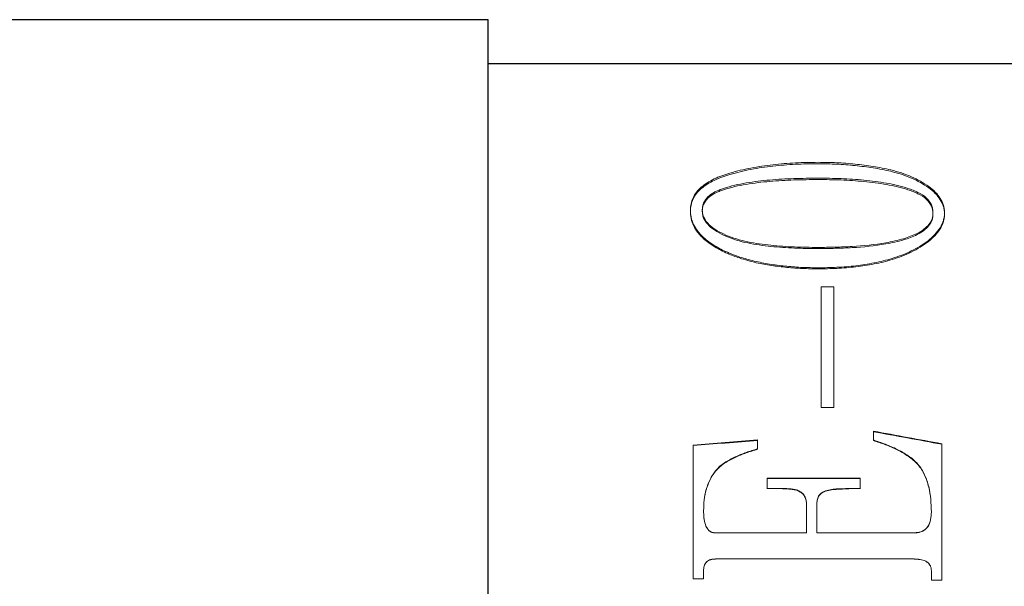
# Model space of a CAD drawing. Units: millimetres. Extents: x 5 to 289, y 4 to 204.
# Drawn here: x 70 to 74, y 34 to 36 of the extents above; entities that cross this region are included whole.
import ezdxf

# ---------------------------------------------------------------- set-up
doc = ezdxf.new("R2010")
doc.units = ezdxf.units.MM

msp = doc.modelspace()

# ---------------------------------------------------------------- linework, layer by layer
at = {"color": 7, "linetype": 'Continuous', "lineweight": 30}
for p, q in [((72.0908, 36.0339), (67.2831, 36.0339)), ((72.0908, 31.0339), (72.0908, 36.0339)), ((76.5968, 35.8416), (72.0908, 35.8416))]:
    msp.add_line(p, q, dxfattribs=at)
at = {"color": 144, "linetype": 'Continuous', "lineweight": 0}
for p, q in [((73.5439, 34.3413), (73.5439, 34.8682)), ((73.5439, 34.8682), (73.5999, 34.8682)), ((73.5999, 34.3413), (73.5999, 34.8682)), ((73.5999, 34.3413), (73.5439, 34.3413)), ((73.7724, 34.1997), (73.7724, 34.2381)), ((73.7724, 34.1974), (73.7724, 34.2357)), ((73.2665, 34.161), (73.2665, 34.1997)), ((73.2665, 34.1589), (73.2665, 34.1974)), ((74.0713, 33.5884), (74.0713, 34.1831)), ((72.9848, 33.5941), (72.9848, 34.1776)), ((73.3082, 33.9878), (73.3082, 34.0328)), ((73.3082, 34.0328), (73.7149, 34.0328)), ((73.3082, 33.9863), (73.3082, 34.0312)), ((73.3082, 34.0312), (73.7149, 34.0312)), ((73.7149, 33.9878), (73.7149, 34.0328)), ((73.7149, 33.9863), (73.7149, 34.0312)), ((73.3757, 33.9878), (73.3082, 33.9878)), ((73.7149, 33.9878), (73.6647, 33.9878)), ((73.4807, 33.7948), (73.4807, 33.9143)), ((73.5252, 33.7948), (73.5252, 33.9143)), ((73.0825, 33.7948), (73.4807, 33.7948)), ((73.0825, 33.7939), (73.4807, 33.7939)), ((73.5252, 33.7948), (73.9506, 33.7948)), ((73.5252, 33.7939), (73.9506, 33.7939)), ((73.9506, 33.6803), (73.0825, 33.6803)), ((73.0308, 33.5941), (73.0308, 33.6286)), ((73.0308, 33.5939), (73.0308, 33.6283)), ((74.0254, 33.5884), (74.0254, 33.6286)), ((74.0254, 33.5882), (74.0254, 33.6283)), ((73.0308, 33.5941), (72.9848, 33.5941)), ((74.0713, 33.5884), (74.0254, 33.5884))]:
    msp.add_line(p, q, dxfattribs=at)
for points, knots in [([(73.531, 35.4115), (73.5144, 35.4113), (73.4814, 35.4111), (73.4154, 35.4087), (73.3334, 35.4023), (73.2531, 35.3903), (73.1908, 35.3771), (73.1608, 35.3687), (73.1458, 35.3644)], [0, 0, 0, 0, 0.12504, 0.25007, 0.500036, 0.749957, 0.874973, 1, 1, 1, 1]), ([(73.1458, 35.3583), (73.1608, 35.3626), (73.1908, 35.371), (73.2531, 35.3841), (73.3334, 35.3961), (73.4154, 35.4025), (73.4814, 35.4048), (73.5144, 35.4051), (73.531, 35.4052)], [0, 0, 0, 0, 0.124981, 0.249973, 0.499889, 0.749886, 0.874937, 1, 1, 1, 1]), ([(73.8486, 35.3784), (73.8359, 35.3811), (73.8105, 35.3867), (73.7586, 35.3957), (73.6926, 35.4042), (73.6121, 35.4105), (73.558, 35.4111), (73.531, 35.4115)], [0, 0, 0, 0, 0.1250253, 0.2500415, 0.5000179, 0.7500009, 1, 1, 1, 1]), ([(73.531, 35.4052), (73.558, 35.4049), (73.6121, 35.4042), (73.6926, 35.398), (73.7586, 35.3895), (73.8105, 35.3805), (73.8359, 35.375), (73.8486, 35.3722)], [0, 0, 0, 0, 0.250031, 0.500034, 0.750005, 0.875004, 1, 1, 1, 1]), ([(73.1458, 35.3644), (73.1339, 35.3607), (73.1101, 35.3532), (73.066, 35.3345), (73.0172, 35.305), (72.9867, 35.2654), (72.9749, 35.2303), (72.9738, 35.2119), (72.9733, 35.2027)], [0, 0, 0, 0, 0.1252683, 0.2504761, 0.5002459, 0.74963, 0.8747633, 1, 1, 1, 1]), ([(72.9733, 35.1971), (72.9738, 35.2063), (72.9749, 35.2246), (72.9867, 35.2596), (73.0172, 35.2991), (73.066, 35.3285), (73.1102, 35.3471), (73.1339, 35.3546), (73.1458, 35.3583)], [0, 0, 0, 0, 0.1250862, 0.2500868, 0.4993366, 0.74922, 0.8745615, 1, 1, 1, 1]), ([(74.0139, 35.306), (74.0021, 35.3139), (73.9787, 35.3296), (73.9386, 35.3493), (73.8955, 35.3661), (73.8642, 35.3743), (73.8486, 35.3784)], [0, 0, 0, 0, 0.250059, 0.500016, 0.749957, 1, 1, 1, 1]), ([(73.8486, 35.3722), (73.8642, 35.3681), (73.8954, 35.36), (73.9386, 35.3432), (73.9787, 35.3236), (74.0021, 35.308), (74.0139, 35.3001)], [0, 0, 0, 0, 0.250176, 0.500165, 0.750078, 1, 1, 1, 1]), ([(73.531, 35.3423), (73.4958, 35.342), (73.4254, 35.3414), (73.3203, 35.3353), (73.2338, 35.325), (73.1663, 35.3122), (73.1344, 35.3025), (73.1185, 35.2977)], [0, 0, 0, 0, 0.250055, 0.500082, 0.750006, 0.875011, 1, 1, 1, 1]), ([(73.531, 35.3363), (73.4958, 35.336), (73.4255, 35.3354), (73.3203, 35.3293), (73.2338, 35.319), (73.1663, 35.3062), (73.1344, 35.2966), (73.1185, 35.2918)], [0, 0, 0, 0, 0.250091, 0.500146, 0.750075, 0.87506, 1, 1, 1, 1]), ([(73.9234, 35.2977), (73.9081, 35.3022), (73.8777, 35.3113), (73.8138, 35.3242), (73.7315, 35.3347), (73.6315, 35.3413), (73.5645, 35.342), (73.531, 35.3423)], [0, 0, 0, 0, 0.125011, 0.25002, 0.499939, 0.749955, 1, 1, 1, 1]), ([(73.9234, 35.2918), (73.9081, 35.2963), (73.8777, 35.3053), (73.8137, 35.3182), (73.7315, 35.3287), (73.6315, 35.3353), (73.5645, 35.336), (73.531, 35.3363)], [0, 0, 0, 0, 0.124964, 0.249951, 0.499873, 0.749917, 1, 1, 1, 1]), ([(74.0828, 35.1907), (74.0826, 35.1962), (74.0822, 35.2072), (74.0775, 35.2287), (74.0658, 35.2543), (74.0438, 35.2823), (74.0238, 35.2981), (74.0139, 35.306)], [0, 0, 0, 0, 0.125096, 0.250146, 0.500015, 0.749973, 1, 1, 1, 1]), ([(73.1185, 35.2977), (73.1119, 35.2954), (73.0986, 35.2909), (73.074, 35.2796), (73.0476, 35.2616), (73.0315, 35.2384), (73.0259, 35.2182), (73.0253, 35.2079), (73.0251, 35.2027)], [0, 0, 0, 0, 0.125277, 0.250493, 0.500024, 0.749565, 0.874732, 1, 1, 1, 1]), ([(73.1185, 35.2918), (73.1119, 35.2895), (73.0986, 35.285), (73.074, 35.2738), (73.0476, 35.2558), (73.0315, 35.2327), (73.0259, 35.2126), (73.0253, 35.2023), (73.0251, 35.1971)], [0, 0, 0, 0, 0.125452, 0.250803, 0.500436, 0.749838, 0.874875, 1, 1, 1, 1]), ([(74.0326, 35.1907), (74.0323, 35.1967), (74.0317, 35.2085), (74.0244, 35.2314), (74.0053, 35.2577), (73.9744, 35.2775), (73.9462, 35.2901), (73.931, 35.2952), (73.9234, 35.2977)], [0, 0, 0, 0, 0.125257, 0.25042, 0.4998, 0.749492, 0.874716, 1, 1, 1, 1]), ([(74.0326, 35.1852), (74.0323, 35.1911), (74.0317, 35.2029), (74.0244, 35.2258), (74.0053, 35.2519), (73.9744, 35.2717), (73.9462, 35.2842), (73.931, 35.2893), (73.9234, 35.2918)], [0, 0, 0, 0, 0.125108, 0.250139, 0.499381, 0.749184, 0.874543, 1, 1, 1, 1]), ([(74.0139, 35.3001), (74.0238, 35.2922), (74.0438, 35.2764), (74.0658, 35.2485), (74.0775, 35.223), (74.0822, 35.2016), (74.0826, 35.1907), (74.0828, 35.1852)], [0, 0, 0, 0, 0.25019, 0.500187, 0.749986, 0.874974, 1, 1, 1, 1]), ([(72.9733, 35.2027), (72.9734, 35.1975), (72.9737, 35.1871), (72.9774, 35.1662), (72.986, 35.1401), (73.0016, 35.1153), (73.0172, 35.0965), (73.0263, 35.0877), (73.0308, 35.0833)], [0, 0, 0, 0, 0.125081, 0.250134, 0.500028, 0.749865, 0.87492, 1, 1, 1, 1]), ([(73.0308, 35.0781), (73.0263, 35.0825), (73.0172, 35.0913), (73.0016, 35.1101), (72.986, 35.1348), (72.9774, 35.1608), (72.9737, 35.1816), (72.9734, 35.1919), (72.9733, 35.1971)], [0, 0, 0, 0, 0.12517, 0.2502821, 0.500146, 0.7499729, 0.8749753, 1, 1, 1, 1]), ([(73.0251, 35.2027), (73.0255, 35.1971), (73.0263, 35.186), (73.034, 35.1639), (73.0539, 35.1385), (73.0879, 35.1132), (73.115, 35.1004), (73.1285, 35.094)], [0, 0, 0, 0, 0.125196, 0.250281, 0.499736, 0.749679, 1, 1, 1, 1]), ([(73.0251, 35.1971), (73.0255, 35.1916), (73.0263, 35.1804), (73.034, 35.1585), (73.0539, 35.1331), (73.0879, 35.1079), (73.115, 35.0952), (73.1285, 35.0888)], [0, 0, 0, 0, 0.125052, 0.250013, 0.499361, 0.749412, 1, 1, 1, 1]), ([(73.531, 35.0402), (73.5557, 35.0404), (73.6053, 35.0407), (73.7043, 35.0448), (73.8053, 35.0545), (73.9006, 35.0754), (73.9569, 35.0962), (73.9935, 35.1184), (74.0159, 35.1401), (74.0277, 35.1605), (74.0319, 35.1778), (74.0324, 35.1864), (74.0326, 35.1907)], [0, 0, 0, 0, 0.125137, 0.250267, 0.500327, 0.636614, 0.750205, 0.814895, 0.875075, 0.937465, 0.96872, 1, 1, 1, 1]), ([(73.531, 35.0352), (73.5557, 35.0353), (73.6053, 35.0357), (73.7043, 35.0397), (73.8052, 35.0495), (73.9006, 35.0702), (73.9569, 35.091), (73.9935, 35.1132), (74.0159, 35.1348), (74.0277, 35.1551), (74.0319, 35.1723), (74.0324, 35.1809), (74.0326, 35.1852)], [0, 0, 0, 0, 0.12523, 0.250452, 0.500681, 0.63703, 0.750623, 0.815271, 0.875366, 0.937624, 0.968801, 1, 1, 1, 1]), ([(74.0109, 35.0693), (74.0212, 35.0781), (74.0418, 35.0956), (74.0648, 35.1257), (74.0771, 35.1525), (74.0823, 35.1743), (74.0826, 35.1853), (74.0828, 35.1907)], [0, 0, 0, 0, 0.2500918, 0.499967, 0.7498119, 0.8748848, 1, 1, 1, 1]), ([(74.0828, 35.1852), (74.0826, 35.1798), (74.0823, 35.1689), (74.0771, 35.1471), (74.0647, 35.1204), (74.0417, 35.0904), (74.0212, 35.073), (74.0109, 35.0642)], [0, 0, 0, 0, 0.125038, 0.250043, 0.499812, 0.749732, 1, 1, 1, 1]), ([(73.1285, 35.094), (73.1437, 35.0879), (73.1741, 35.0758), (73.24, 35.0603), (73.3247, 35.0483), (73.4276, 35.0411), (73.4965, 35.0405), (73.531, 35.0402)], [0, 0, 0, 0, 0.124962, 0.249954, 0.499876, 0.749918, 1, 1, 1, 1]), ([(73.1285, 35.0888), (73.1437, 35.0828), (73.1741, 35.0707), (73.24, 35.0552), (73.3247, 35.0432), (73.4276, 35.0361), (73.4965, 35.0355), (73.531, 35.0352)], [0, 0, 0, 0, 0.1249, 0.24987, 0.499802, 0.749877, 1, 1, 1, 1]), ([(73.0308, 35.0833), (73.0383, 35.0769), (73.0532, 35.0642), (73.0876, 35.0419), (73.1348, 35.0173), (73.1859, 34.999), (73.2281, 34.9862), (73.2495, 34.981), (73.2608, 34.9783)], [0, 0, 0, 0, 0.125035, 0.250068, 0.49991, 0.753754, 0.869721, 1, 1, 1, 1]), ([(73.2608, 34.9735), (73.2484, 34.9765), (73.2236, 34.9824), (73.1816, 34.9956), (73.1318, 35.0139), (73.0876, 35.0369), (73.0532, 35.0591), (73.0383, 35.0718), (73.0308, 35.0781)], [0, 0, 0, 0, 0.14301, 0.285989, 0.500323, 0.750121, 0.875082, 1, 1, 1, 1]), ([(73.8544, 34.9917), (73.8688, 34.9966), (73.8975, 35.0062), (73.9382, 35.0244), (73.9768, 35.045), (73.9995, 35.0612), (74.0109, 35.0693)], [0, 0, 0, 0, 0.250051, 0.500022, 0.749979, 1, 1, 1, 1]), ([(74.0109, 35.0642), (73.9995, 35.0561), (73.9768, 35.04), (73.9382, 35.0194), (73.8975, 35.0013), (73.8688, 34.9917), (73.8544, 34.9869)], [0, 0, 0, 0, 0.249899, 0.499824, 0.74984, 1, 1, 1, 1]), ([(73.2608, 34.9783), (73.2828, 34.9739), (73.327, 34.9651), (73.3946, 34.9572), (73.4626, 34.952), (73.5082, 34.9515), (73.531, 34.9513)], [0, 0, 0, 0, 0.250006, 0.499988, 0.749978, 1, 1, 1, 1]), ([(73.531, 34.9465), (73.5082, 34.9468), (73.4626, 34.9473), (73.3946, 34.9525), (73.327, 34.9603), (73.2828, 34.9691), (73.2608, 34.9735)], [0, 0, 0, 0, 0.250039, 0.50004, 0.75002, 1, 1, 1, 1]), ([(73.531, 34.9513), (73.5584, 34.9516), (73.6133, 34.9523), (73.6953, 34.9592), (73.7627, 34.9695), (73.8156, 34.9809), (73.8415, 34.9881), (73.8544, 34.9917)], [0, 0, 0, 0, 0.2500256, 0.500012, 0.7499668, 0.8749806, 1, 1, 1, 1]), ([(73.8544, 34.9869), (73.8415, 34.9833), (73.8156, 34.976), (73.7627, 34.9648), (73.6953, 34.9545), (73.6133, 34.9476), (73.5584, 34.9469), (73.531, 34.9465)], [0, 0, 0, 0, 0.1249893, 0.2499876, 0.4999402, 0.7499463, 1, 1, 1, 1]), ([(73.7724, 34.1997), (73.7901, 34.1937), (73.8255, 34.1817), (73.8769, 34.1595), (73.9174, 34.1366), (73.9473, 34.1145), (73.96, 34.1011), (73.9664, 34.0944)], [0, 0, 0, 0, 0.250081, 0.500119, 0.750017, 0.875008, 1, 1, 1, 1]), ([(73.9664, 34.0925), (73.96, 34.0992), (73.9473, 34.1125), (73.9174, 34.1346), (73.8769, 34.1574), (73.8255, 34.1796), (73.7901, 34.1915), (73.7724, 34.1974)], [0, 0, 0, 0, 0.124883, 0.249818, 0.499705, 0.74981, 1, 1, 1, 1]), ([(73.084, 34.0665), (73.0899, 34.0728), (73.1015, 34.0855), (73.1297, 34.1058), (73.168, 34.1263), (73.2165, 34.1458), (73.2498, 34.1559), (73.2665, 34.161)], [0, 0, 0, 0, 0.124934, 0.249958, 0.499853, 0.749887, 1, 1, 1, 1]), ([(73.2665, 34.1589), (73.2498, 34.1539), (73.2165, 34.1437), (73.168, 34.1243), (73.1297, 34.1039), (73.1015, 34.0837), (73.0899, 34.071), (73.084, 34.0647)], [0, 0, 0, 0, 0.250226, 0.50033, 0.750219, 0.875185, 1, 1, 1, 1]), ([(73.0308, 33.8916), (73.0313, 33.9072), (73.0324, 33.9384), (73.041, 33.9845), (73.0553, 34.0204), (73.07, 34.0477), (73.0792, 34.06), (73.084, 34.0665)], [0, 0, 0, 0, 0.250051, 0.500029, 0.752648, 0.870217, 1, 1, 1, 1]), ([(73.084, 34.0647), (73.0787, 34.0576), (73.0681, 34.0434), (73.0541, 34.0158), (73.0405, 33.9807), (73.0324, 33.937), (73.0313, 33.906), (73.0308, 33.8904)], [0, 0, 0, 0, 0.142991, 0.285928, 0.50016, 0.750057, 1, 1, 1, 1]), ([(73.9664, 34.0944), (73.9721, 34.0871), (73.9835, 34.0727), (74.0006, 34.04), (74.0153, 33.9963), (74.0241, 33.9415), (74.0249, 33.9045), (74.0254, 33.886)], [0, 0, 0, 0, 0.125036, 0.25007, 0.499845, 0.749883, 1, 1, 1, 1]), ([(74.0254, 33.8848), (74.0249, 33.9032), (74.0241, 33.9402), (74.0153, 33.9948), (74.0006, 34.0383), (73.9835, 34.0709), (73.9721, 34.0853), (73.9664, 34.0925)], [0, 0, 0, 0, 0.250033, 0.500007, 0.749782, 0.874863, 1, 1, 1, 1]), ([(73.3757, 33.9878), (73.3882, 33.9875), (73.4068, 33.9871), (73.4317, 33.9837), (73.4432, 33.9789), (73.449, 33.9766)], [0, 0, 0, 0, 0.500113, 0.750181, 1, 1, 1, 1]), ([(73.449, 33.9751), (73.4432, 33.9775), (73.4317, 33.9822), (73.4068, 33.9856), (73.3882, 33.986), (73.3757, 33.9863)], [0, 0, 0, 0, 0.24975, 0.499827, 1, 1, 1, 1]), ([(73.449, 33.9766), (73.4542, 33.9732), (73.4646, 33.9664), (73.4748, 33.9505), (73.48, 33.9327), (73.4805, 33.9205), (73.4807, 33.9143)], [0, 0, 0, 0, 0.250091, 0.49961, 0.749499, 1, 1, 1, 1]), ([(73.4807, 33.9131), (73.4805, 33.9192), (73.48, 33.9314), (73.4748, 33.9491), (73.4646, 33.9649), (73.4542, 33.9717), (73.449, 33.9751)], [0, 0, 0, 0, 0.250293, 0.500037, 0.749597, 1, 1, 1, 1]), ([(73.5252, 33.9143), (73.5254, 33.9204), (73.5259, 33.9326), (73.5304, 33.9503), (73.5403, 33.9664), (73.5512, 33.9722), (73.5567, 33.9751)], [0, 0, 0, 0, 0.250715, 0.500819, 0.750147, 1, 1, 1, 1]), ([(73.5567, 33.9736), (73.5512, 33.9707), (73.5403, 33.9649), (73.5304, 33.9489), (73.5259, 33.9312), (73.5254, 33.9191), (73.5252, 33.9131)], [0, 0, 0, 0, 0.250212, 0.499567, 0.749504, 1, 1, 1, 1]), ([(73.5567, 33.9751), (73.5654, 33.9778), (73.5828, 33.9832), (73.6192, 33.9869), (73.6465, 33.9875), (73.6647, 33.9878)], [0, 0, 0, 0, 0.24988, 0.4999, 1, 1, 1, 1]), ([(73.6647, 33.9863), (73.6465, 33.9859), (73.6192, 33.9854), (73.5828, 33.9817), (73.5654, 33.9763), (73.5567, 33.9736)], [0, 0, 0, 0, 0.500136, 0.750161, 1, 1, 1, 1]), ([(73.0825, 33.7948), (73.0774, 33.7952), (73.067, 33.796), (73.0492, 33.8075), (73.0369, 33.831), (73.0316, 33.8611), (73.0311, 33.8815), (73.0308, 33.8916)], [0, 0, 0, 0, 0.125035, 0.249862, 0.498409, 0.748993, 1, 1, 1, 1]), ([(73.0308, 33.8904), (73.0311, 33.8803), (73.0316, 33.86), (73.0369, 33.83), (73.0492, 33.8066), (73.067, 33.7951), (73.0774, 33.7943), (73.0825, 33.7939)], [0, 0, 0, 0, 0.250766, 0.501142, 0.749671, 0.874678, 1, 1, 1, 1]), ([(74.0254, 33.886), (74.0249, 33.8748), (74.024, 33.8525), (74.0124, 33.8201), (73.9895, 33.8013), (73.9675, 33.7956), (73.9563, 33.7951), (73.9506, 33.7948)], [0, 0, 0, 0, 0.2509865, 0.5007979, 0.7488995, 0.8743257, 1, 1, 1, 1]), ([(73.9506, 33.7939), (73.9563, 33.7942), (73.9675, 33.7947), (73.9895, 33.8004), (74.0124, 33.8191), (74.024, 33.8515), (74.0249, 33.8737), (74.0254, 33.8848)], [0, 0, 0, 0, 0.1259118, 0.2515481, 0.4997931, 0.7493647, 1, 1, 1, 1]), ([(73.0308, 33.6286), (73.0312, 33.6356), (73.0318, 33.6496), (73.0423, 33.6688), (73.0615, 33.6792), (73.0755, 33.6799), (73.0825, 33.6803)], [0, 0, 0, 0, 0.251064, 0.499999, 0.748934, 1, 1, 1, 1]), ([(73.0825, 33.6798), (73.0755, 33.6794), (73.0616, 33.6787), (73.0424, 33.6683), (73.0318, 33.6492), (73.0312, 33.6353), (73.0308, 33.6283)], [0, 0, 0, 0, 0.251472, 0.500616, 0.749342, 1, 1, 1, 1]), ([(73.9506, 33.6803), (73.9592, 33.68), (73.9764, 33.6794), (74.0016, 33.6727), (74.0186, 33.6578), (74.0248, 33.6415), (74.0252, 33.6329), (74.0254, 33.6286)], [0, 0, 0, 0, 0.251234, 0.501455, 0.74916, 0.874477, 1, 1, 1, 1]), ([(74.0254, 33.6283), (74.0252, 33.6326), (74.0248, 33.6412), (74.0186, 33.6574), (74.0016, 33.6722), (73.9764, 33.6789), (73.9592, 33.6795), (73.9506, 33.6798)], [0, 0, 0, 0, 0.125264, 0.250373, 0.498, 0.748458, 1, 1, 1, 1])]:
    msp.add_open_spline(points, degree=3, knots=knots, dxfattribs=at)
for points in [[(74.0713, 34.1831), (73.9717, 34.2015), (73.872, 34.2198), (73.7724, 34.2381)], [(73.7724, 34.2357), (73.872, 34.2176), (73.9717, 34.1993), (74.0713, 34.181)], [(73.2665, 34.1997), (73.1726, 34.1923), (73.0787, 34.185), (72.9848, 34.1776)], [(72.9848, 34.1755), (73.0787, 34.1828), (73.1726, 34.1901), (73.2665, 34.1974)]]:
    msp.add_open_spline(points, degree=3, dxfattribs=at)

doc.saveas('drawing.dxf')
